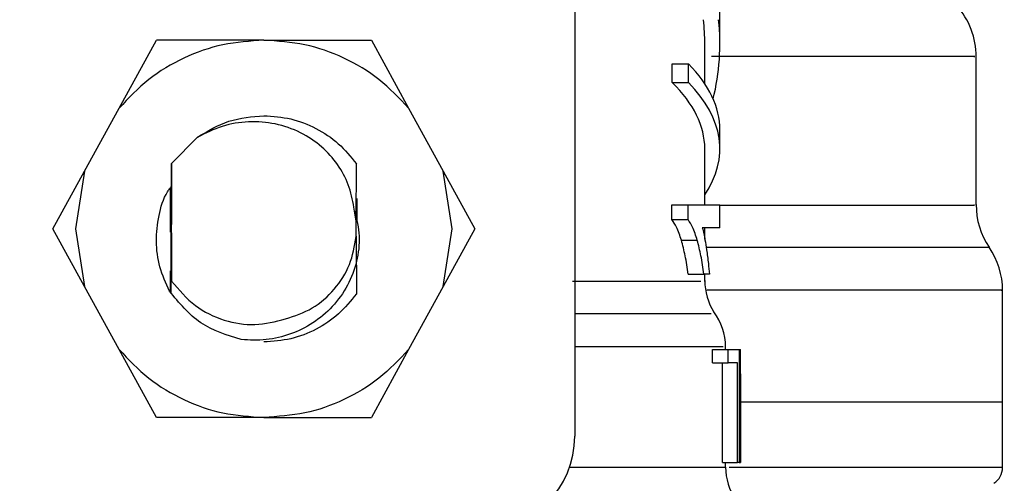
# Model space of a CAD drawing. Extents: x 0.4 to 10.6, y 0.4 to 8.1.
# Drawn here: x 7.4 to 7.5, y 3.1 to 3.2 of the extents above; entities that cross this region are included whole.
import ezdxf

# ---------------------------------------------------------------- set-up
doc = ezdxf.new("R2010")
doc.units = 0
doc.linetypes.add('SLD-SOLID', pattern=[0])
doc.layers.get('0').update_dxf_attribs({"linetype": 'CONTINUOUS'})

msp = doc.modelspace()

# ---------------------------------------------------------------- linework, layer by layer
at = {"color": 7, "linetype": 'SLD-SOLID'}
for p, q in [((7.456835511012628, 3.179968841189473), (7.456835511012628, 3.134447187059506)), ((7.466308931574865, 3.160044111361652), (7.466308931574865, 3.162861105486162)), ((7.427083568042946, 3.155856716401463), (7.429516226607332, 3.160283798592765)), ((7.436535318855514, 3.160283798592765), (7.429516226607332, 3.160283798592765)), ((7.436535318855514, 3.160283798592765), (7.443554411103694, 3.160283798592765)), ((7.443554411103694, 3.160283798592765), (7.445987033001838, 3.155856716401463)), ((7.46532466294522, 3.1574516979761), (7.46532466294522, 3.160044111361652)), ((7.483041204948882, 3.149536006085515), (7.483041204948882, 3.1592369773524)), ((7.463197580850788, 3.157519787189527), (7.463197580850788, 3.158750122976583)), ((7.463197580850788, 3.158750122976583), (7.464257455273694, 3.158750122976583)), ((7.464257455273694, 3.157519787189527), (7.464257455273694, 3.158750122976583)), ((7.463197580850788, 3.157519787189527), (7.464257455273694, 3.157519787189527)), ((7.424819317533093, 3.151736017337464), (7.427083568042946, 3.155856716401463)), ((7.445987033001838, 3.155856716401463), (7.448251320177933, 3.151736017337464)), ((7.432196345646369, 3.153952711730021), (7.430506765164546, 3.152240801506154)), ((7.466308931574865, 3.153205343697013), (7.466308931574865, 3.154435642817826)), ((7.46532466294522, 3.149556025854245), (7.46532466294522, 3.153205343697013)), ((7.430504051862558, 3.152236951550629), (7.430495655292889, 3.148333463310725)), ((7.430504051862558, 3.152236951550629), (7.430506765164546, 3.152240801506154)), ((7.430506765164546, 3.144570883443035), (7.430506765164546, 3.152240801506154)), ((7.442564752536314, 3.148478221638464), (7.442573295770956, 3.152227418327424)), ((7.442573295770956, 3.152227418327424), (7.442575092416867, 3.152224851690407)), ((7.422755778037945, 3.147980660719663), (7.424819317533093, 3.151736017337464)), ((7.424819317533093, 3.151736017337464), (7.424232144316169, 3.147980660719663)), ((7.448838456728614, 3.147980660719663), (7.448251320177933, 3.151736017337464)), ((7.448251320177933, 3.151736017337464), (7.450314823006839, 3.147980660719663)), ((7.430486525398358, 3.148099386014806), (7.430476698845209, 3.150740198841244)), ((7.442592728879796, 3.148406135804539), (7.442586788948415, 3.149946924671881)), ((7.442627635143222, 3.148486361544431), (7.442625765164824, 3.149959244529561)), ((7.463177011088411, 3.14858253710007), (7.463177011088411, 3.149556025854245)), ((7.463177011088411, 3.149556025854245), (7.464237655502423, 3.149556025854245)), ((7.464237655502423, 3.14858253710007), (7.464237655502423, 3.149556025854245)), ((7.464237655502423, 3.149556025854245), (7.466308931574865, 3.149556025854245)), ((7.466308931574865, 3.14804541330497), (7.466308931574865, 3.149556025854245)), ((7.442563835880237, 3.148489148178907), (7.442418270895149, 3.149392237746339)), ((7.442563835880237, 3.147472136594178), (7.442563835880237, 3.148489148178907)), ((7.442563835880237, 3.148489148178907), (7.442564752536314, 3.148478221638464)), ((7.463177011088411, 3.14858253710007), (7.464237655502423, 3.14858253710007)), ((7.424819317533093, 3.144225304101864), (7.422755778037945, 3.147980660719663)), ((7.424232144316169, 3.147980660719663), (7.424819317533093, 3.144225304101864)), ((7.430478568823607, 3.143760669469363), (7.43048678206206, 3.147850018895516)), ((7.43048678206206, 3.147850018895516), (7.430496351951508, 3.147615941599597)), ((7.430496351951508, 3.147615941599597), (7.430506765164546, 3.144570883443035)), ((7.448251320177933, 3.144225304101864), (7.448838456728614, 3.147980660719663)), ((7.450314823006839, 3.147980660719663), (7.448251320177933, 3.144225304101864)), ((7.466308931574865, 3.14804541330497), (7.465162231488309, 3.14804541330497)), ((7.46532466294522, 3.147311611781908), (7.46532466294522, 3.14804541330497)), ((7.442565742524878, 3.147495016329869), (7.442563835880237, 3.147472136594178)), ((7.442565742524878, 3.147495016329869), (7.442580592353331, 3.143744279658699)), ((7.463792857307436, 3.147239965942899), (7.464830438654541, 3.147239965942899)), ((7.43044105925692, 3.14381500884163), (7.430443589227694, 3.145247155630681)), ((7.464241542124191, 3.14502418820642), (7.465262916991848, 3.14502418820642)), ((7.465621219519374, 3.14502418820642), (7.465262916991848, 3.14502418820642)), ((7.46532466294522, 3.144554310301156), (7.46532466294522, 3.14502418820642)), ((7.427083568042946, 3.140104605037864), (7.424819317533093, 3.144225304101864)), ((7.448251320177933, 3.144225304101864), (7.445987033001838, 3.140104605037864)), ((7.484763638384517, 3.136661754809964), (7.484763638384517, 3.143976780306165)), ((7.429516226607332, 3.135677486180319), (7.427083568042946, 3.140104605037864)), ((7.445987033001838, 3.140104605037864), (7.443554411103694, 3.135677486180319)), ((7.465830400436231, 3.139235505077781), (7.465830400436231, 3.140106621681234)), ((7.465830400436231, 3.140106621681234), (7.466842168748197, 3.140106621681234)), ((7.466678013977861, 3.140106621681234), (7.466678013977861, 3.140304692726434)), ((7.466842168748197, 3.139235505077781), (7.466842168748197, 3.140106621681234)), ((7.466842168748197, 3.140106621681234), (7.467562880422475, 3.140106621681234)), ((7.467562880422475, 3.140106621681234), (7.467562880422475, 3.132724753623871)), ((7.467562880422475, 3.140106621681234), (7.467649706086124, 3.140106621681234)), ((7.467649706086124, 3.132724753623871), (7.467649706086124, 3.140106621681234)), ((7.467649706086124, 3.140106621681234), (7.467662282607505, 3.140106621681234)), ((7.467662282607505, 3.138520476671184), (7.467662282607505, 3.140106621681234)), ((7.465830400436231, 3.139235505077781), (7.466842168748197, 3.139235505077781)), ((7.46647851294918, 3.132724753623871), (7.46647851294918, 3.139235505077781)), ((7.467469088172638, 3.139235505077781), (7.466842168748197, 3.139235505077781)), ((7.467469088172638, 3.132724753623871), (7.467469088172638, 3.139235505077781)), ((7.467662245941262, 3.138520476671184), (7.467662245941262, 3.132724753623871)), ((7.484763638384517, 3.136661754809964), (7.467662245941262, 3.136661754809964)), ((7.484763638384517, 3.132405610643971), (7.484763638384517, 3.136665164770572)), ((7.436535318855514, 3.135677486180319), (7.429516226607332, 3.135677486180319)), ((7.436535318855514, 3.135677486180319), (7.443554411103694, 3.135677486180319)), ((7.46647851294918, 3.132724753623871), (7.467469088172638, 3.132724753623871)), ((7.466678013977861, 3.132426217072591), (7.466678013977861, 3.132724753623871)), ((7.467562880422475, 3.132724753623871), (7.467469088172638, 3.132724753623871)), ((7.467562880422475, 3.132724753623871), (7.467649706086124, 3.132724753623871)), ((7.467662245941262, 3.132724753623871), (7.467649706086124, 3.132724753623871))]:
    msp.add_line(p, q, dxfattribs=at)
at = {"color": 8, "linetype": 'SLD-SOLID'}
msp.add_line((7.456494074956926, 3.132426217072591), (7.466678013977861, 3.132426217072591), dxfattribs=at)
at = {"color": 7, "linetype": 'SLD-SOLID'}
for centre, radius, start, end in [((7.478119955725169, 3.159229598694397), 0.00492125984251965, 359.717833718175, 42.35008932348082), ((7.487962475410208, 3.149536023180371), 0.004921259842518607, 179.6636113899298, 214.1402228107911), ((7.479842396670051, 3.143973693182831), 0.00492125984252003, 359.8434170271635, 34.71510088199757), ((7.469015625015982, 3.144560395324808), 0.003690944881890345, 179.276242625138, 213.0826542308955), ((7.462987081708895, 3.140300235459158), 0.003690944881890512, 359.6273675508236, 37.64058018675697), ((7.422386688008108, 3.134447185123528), 0.006151574803149984, 179.9999999266395, 270.0000000000008), ((7.450683932102597, 3.134447185123528), 0.006151574803149096, 270.0000000000008, 0), ((7.470368971472675, 3.132426219711126), 0.003690944881890556, 179.9999999732592, 214.6780556534258), ((7.483533341551941, 3.13240868177732), 0.001230314960630146, 302.986834994765, 359.9437653218542)]:
    msp.add_arc(centre, radius, start, end, dxfattribs=at)
for centre, major_axis, ratio, start_param, end_param in [((7.436535310055351, 3.160044096963839), (0.02878937007874071, 0), 0.7042105463874477, 0, 0.07817654460072984), ((7.436535310055351, 3.160044096963839), (0.02977362204724443, 0), 0.704210546387452, 6.111323977294578, 6.358772485206397), ((7.436535310055351, 3.154435647422274), (0.02977362204724443, 0), 0.397260273972986, 0, 0.373387295975426), ((7.436535310055351, 3.153205332461643), (0.02878937007874071, 0), 0.3972602739729734, 0, 0.3868167076011778), ((7.436535310055351, 3.153205332461643), (0.02977362204724443, 0), 0.3972602739729711, 6.025341901059717, 6.656572603155025)]:
    msp.add_ellipse(centre, major_axis=major_axis, ratio=ratio, start_param=start_param, end_param=end_param, dxfattribs=at)
for points, knots in [([(7.436535318855514, 3.160283798592765), (7.435636663620648, 3.160227153653987), (7.433839348888681, 3.16011386350777), (7.431280270114478, 3.159200038731103), (7.428939987030209, 3.157819070306996), (7.427702378652485, 3.156510838894686), (7.427083568042946, 3.155856716401463)], [0, 0, 0, 0, 0.2500000391619175, 0.5000012640492819, 0.7499980380454072, 1, 1, 1, 1]), ([(7.445987033001838, 3.155856716401463), (7.445368232903896, 3.156510824448868), (7.444130622023958, 3.157819051837351), (7.44179035743672, 3.159200026334194), (7.439231278330688, 3.160113868276506), (7.437433974458905, 3.1602271549999), (7.436535318855514, 3.160283798592765)], [0, 0, 0, 0, 0.2499979826272376, 0.5000002816597717, 0.7499991205517841, 1, 1, 1, 1]), ([(7.432196345646369, 3.153952711730021), (7.432863676763964, 3.154359499270961), (7.434198347157615, 3.155173079326028), (7.435756325115055, 3.155299378702683), (7.436535318855514, 3.155362528777027)], [0, 0, 0, 0, 0.4999969436417663, 1, 1, 1, 1]), ([(7.436535318855514, 3.155362528777027), (7.437124872840026, 3.155321853037112), (7.438303981752626, 3.155240501492181), (7.439965542483165, 3.154586974934819), (7.441455968636933, 3.153603857680837), (7.442200851546738, 3.152686233719581), (7.442573295770956, 3.152227418327424)], [0, 0, 0, 0, 0.2500009902963547, 0.5000023807169437, 0.7499993314740496, 1, 1, 1, 1]), ([(7.442418270895149, 3.149392237746339), (7.442319697308765, 3.149887091315174), (7.442123383928058, 3.150872612696881), (7.44137857808023, 3.152218419911291), (7.440323094137892, 3.153398395839539), (7.438932119081551, 3.154327150695724), (7.437290085637647, 3.154897892665034), (7.435536615882745, 3.155030231600068), (7.433778786072376, 3.154749884761995), (7.432726219850692, 3.154219642111148), (7.432196345646369, 3.153952711730021)], [0, 0, 0, 0, 0.113914215620073, 0.2268648793176199, 0.3439881684704402, 0.4704301547648548, 0.6020943481913981, 0.733895804333605, 0.866040021006758, 1, 1, 1, 1]), ([(7.430463755661396, 3.150720985729862), (7.430460117977801, 3.149852361312157), (7.430455756855753, 3.148810990615674), (7.43045975569207, 3.147796132991983), (7.430460419033275, 3.147627784796116)], [0, 0, 0, 0, 0.8341164396489152, 1, 1, 1, 1]), ([(7.43037542668178, 3.143913787700528), (7.430140823692225, 3.144433492862196), (7.429673586677538, 3.145468541429634), (7.429449009112024, 3.14717323677336), (7.429640864772044, 3.148837422970979), (7.429977128221267, 3.150016130132703), (7.430338514888384, 3.150536958031136), (7.430383749918962, 3.150602150435991)], [0, 0, 0, 0, 0.2444960024600619, 0.4869400109058416, 0.727443750819931, 0.9658839371018516, 0.9999999999999999, 0.9999999999999999, 0.9999999999999999, 0.9999999999999999]), ([(7.430448025843108, 3.147754869994684), (7.43044828856622, 3.147881211546067), (7.430450361280973, 3.148877964347363), (7.43044445602418, 3.149842411965993), (7.430439299277252, 3.150684612816712)], [0, 0, 0, 0, 0.1267531440282174, 1, 1, 1, 1]), ([(7.442474956906974, 3.149128057464838), (7.442596586327197, 3.148591984758015), (7.442841023150727, 3.147514647470742), (7.442647542574102, 3.145839475841817), (7.442052314813482, 3.144256073566397), (7.441060003940749, 3.142872637415585), (7.439772756619045, 3.141791124730675), (7.438289510228022, 3.141064483622995), (7.436689748996273, 3.140674230627877), (7.435600399904233, 3.140724220726676), (7.435055322619223, 3.140749234257719)], [0, 0, 0, 0, 0.1240063967539415, 0.2492137976487459, 0.3759821291842798, 0.5045574089843464, 0.6311015832130794, 0.7535536421163145, 0.8766857083394691, 1, 1, 1, 1]), ([(7.430495655292889, 3.148333463310725), (7.430493724377232, 3.148300916037506), (7.430490543086917, 3.148247292605201), (7.430487658971402, 3.148141117204643), (7.430486525398358, 3.148099386014806)], [0, 0, 0, 0, 0.606959902029796, 1, 1, 1, 1]), ([(7.463792857307436, 3.147239965942899), (7.463744506943451, 3.147390354951429), (7.463647784398614, 3.147691200827682), (7.46345320046273, 3.14817203291045), (7.463280702730152, 3.148428418740274), (7.463177011088411, 3.14858253710007)], [0, 0, 0, 0, 0.2850510317766268, 0.5702306855393221, 1, 1, 1, 1]), ([(7.464830438654541, 3.147239965942899), (7.464783773481944, 3.147390628015658), (7.464690425029459, 3.147692010621938), (7.464503092651023, 3.148172595656865), (7.4643371472574, 3.148428881917149), (7.464237655502423, 3.14858253710007)], [0, 0, 0, 0, 0.2858670740040586, 0.5718450717903348, 1, 1, 1, 1]), ([(7.465162231488309, 3.14804541330497), (7.465193790220242, 3.147920744833251), (7.465256890853426, 3.147671474377141), (7.465350340743008, 3.147192763838076), (7.465406418575687, 3.146830575414232), (7.465440234943456, 3.146612166528625)], [0, 0, 0, 0, 0.2842758033687804, 0.5683999987372357, 1, 1, 1, 1]), ([(7.437946932548432, 3.142097672013784), (7.43854853630548, 3.142301110837067), (7.439752973451881, 3.142708404297108), (7.441196247418711, 3.143986689633715), (7.442235363751172, 3.145605437966553), (7.442454436241515, 3.146850421272253), (7.442563835880237, 3.147472136594178)], [0, 0, 0, 0, 0.2504552282966205, 0.5014223680232852, 0.7510220807381077, 1, 1, 1, 1]), ([(7.464241542124191, 3.14502418820642), (7.464212388464873, 3.145230515037071), (7.464154078144261, 3.145643189944012), (7.464017616493225, 3.146406012460815), (7.463881493836527, 3.146911086205167), (7.463792857307436, 3.147239965942899)], [0, 0, 0, 0, 0.2586069233136333, 0.5172404755857221, 1, 1, 1, 1]), ([(7.465262916991848, 3.14502418820642), (7.465234792057434, 3.145230638153382), (7.46517853729663, 3.145643573956651), (7.465046985589422, 3.146406096451149), (7.464915797629395, 3.146911269325621), (7.464830438654541, 3.147239965942899)], [0, 0, 0, 0, 0.258862665774742, 0.5177703574183582, 1, 1, 1, 1]), ([(7.465440234943456, 3.146612166528625), (7.465461013451813, 3.146465000912515), (7.465502572856962, 3.146170652764), (7.465566129200596, 3.145647029180055), (7.465600691190125, 3.145256277707084), (7.465621219519374, 3.14502418820642)], [0, 0, 0, 0, 0.288760684218934, 0.5775545607075695, 1, 1, 1, 1]), ([(7.430506765164546, 3.144570883443035), (7.430994050049464, 3.143999290701853), (7.431942114668246, 3.142887196173497), (7.43389385932277, 3.141944169270978), (7.435964010578572, 3.141593343007606), (7.437285046870348, 3.141929330469686), (7.437946932548432, 3.142097672013784)], [0, 0, 0, 0, 0.2659091636179435, 0.5173545858681814, 0.7581776600725644, 0.9999999999999999, 0.9999999999999999, 0.9999999999999999, 0.9999999999999999]), ([(7.435055322619223, 3.140749234257719), (7.434125783905983, 3.141040529124969), (7.432250950616168, 3.141628056364547), (7.431004094134963, 3.14314762051316), (7.43037542668178, 3.143913787700528)], [0, 0, 0, 0, 0.4957980628413423, 1, 1, 1, 1]), ([(7.442580592353331, 3.143744279658699), (7.442208214949451, 3.143284045913804), (7.441463448857337, 3.142363564477303), (7.439971329217758, 3.14137707667635), (7.438307149543053, 3.140721246353669), (7.437125931060269, 3.140639586251837), (7.436535318855514, 3.140598755996057)], [0, 0, 0, 0, 0.2499970498004674, 0.5000016753970236, 0.7499995833356623, 1, 1, 1, 1]), ([(7.427083568042946, 3.140104605037864), (7.427702380595089, 3.13945048569709), (7.428939997250271, 3.13814225594672), (7.431280258450215, 3.136761239032495), (7.433839350291049, 3.135847423558211), (7.435636664088102, 3.135734131883395), (7.436535318855514, 3.135677486180319)], [0, 0, 0, 0, 0.250001518327811, 0.4999996231995616, 0.7500004044614522, 1, 1, 1, 1]), ([(7.445987033001838, 3.140104605037864), (7.44536823491189, 3.139450482622586), (7.444130633900509, 3.138142232684741), (7.441790356237094, 3.136761259666778), (7.439231278630595, 3.135847416189604), (7.437433974558875, 3.135734129670859), (7.436535318855514, 3.135677486180319)], [0, 0, 0, 0, 0.2499997559577587, 0.5000014638762732, 0.7499997116624472, 1, 1, 1, 1]), ([(7.484763638384517, 3.136661754809964), (7.48458314733363, 3.136661754809964), (7.484222164271105, 3.136661754809964), (7.481369518821457, 3.136661754809964), (7.476854792528236, 3.136661754809964), (7.472177588346191, 3.136661754809964), (7.468675558380883, 3.136661754809964), (7.467662245941262, 3.136661754809964)], [0, 0, 0, 0, 0.2269027738560376, 0.4538067555070191, 0.6807105387268572, 0.9076135880751924, 1, 1, 1, 1])]:
    msp.add_open_spline(points, degree=3, knots=knots, dxfattribs=at)
at = {"color": 8, "linetype": 'SLD-SOLID'}
for points, knots in [([(7.482887610056556, 3.159229644103781), (7.482927228811539, 3.159229658209005), (7.483070920575233, 3.15922970936671), (7.481962632116733, 3.159229669439866), (7.479612101606605, 3.159229687107115), (7.475954612816081, 3.159229666751792), (7.471380488243651, 3.159229729208996), (7.467589356609884, 3.159229721277264), (7.465753474658218, 3.159229717436267)], [0, 0, 0, 0, 0.07156155809392185, 0.2595439079296892, 0.4475269800655983, 0.6355088727992865, 0.8234926278976337, 1, 1, 1, 1]), ([(7.466308931574865, 3.149536006085515), (7.467784771672555, 3.149536006085515), (7.471266175684985, 3.149536006085515), (7.475636678624314, 3.149536006085515), (7.479436307735877, 3.149536006085515), (7.481887256412038, 3.149536006085515), (7.483058380129838, 3.149536006085515), (7.482919537761383, 3.149536006085515), (7.482879543483076, 3.149536006085515)], [0, 0, 0, 0, 0.1431522610023697, 0.3376862145311101, 0.5322210443369731, 0.7267560601985676, 0.9212906384713047, 1, 1, 1, 1]), ([(7.483856918859018, 3.146754871546751), (7.483777113062615, 3.146754871546751), (7.483610348404351, 3.146754871546751), (7.48187013999694, 3.146754871546751), (7.47903817798431, 3.146754871546751), (7.4750735974311, 3.146754871546751), (7.470542054446454, 3.146754871546751), (7.466994516547841, 3.146754871546751), (7.465417025211577, 3.146754871546751)], [0, 0, 0, 0, 0.1604871081897785, 0.3353588205248282, 0.5102309623432068, 0.6851036126984514, 0.8599743436191756, 1, 1, 1, 1]), ([(7.456692439332071, 3.144560433563753), (7.458529980655144, 3.14456043214691), (7.462205063987141, 3.144560429313223), (7.465012327588116, 3.144560448364849), (7.465043168407777, 3.144560411812398), (7.465055752718361, 3.14456039689751)], [0, 0, 0, 0, 0.3718431382330672, 0.7436864152546625, 1, 1, 1, 1]), ([(7.484674649412526, 3.143973627009259), (7.484703319811918, 3.143973626865578), (7.484942286945408, 3.143973625667997), (7.483946319399047, 3.143973679714278), (7.481604133117811, 3.143973659376708), (7.477727259449501, 3.143973664831774), (7.472510569131038, 3.143973663349168), (7.468305332610038, 3.143973663681096), (7.465673939245556, 3.143973663675947), (7.465446358206053, 3.143973663675502)], [0, 0, 0, 0, 0.02606264057257221, 0.2172315224310708, 0.4083979505060142, 0.5995664866207845, 0.7907329105314936, 0.9819011393744203, 1, 1, 1, 1]), ([(7.46574177812667, 3.142430344837386), (7.465709915290337, 3.142430345335903), (7.465633910966758, 3.142430346525046), (7.46264653719533, 3.142430334953108), (7.458817756600853, 3.142430365986864), (7.456903380228597, 3.142430381503629)], [0, 0, 0, 0, 0.2652028099351177, 0.6326040773687851, 1, 1, 1, 1]), ([(7.456835511012628, 3.140300109446047), (7.458612389733583, 3.14030010636064), (7.462555434937612, 3.140300099513861), (7.466030096226724, 3.140300156960428), (7.466370245574351, 3.140300149570248), (7.466529405694596, 3.140300146112291)], [0, 0, 0, 0, 0.3038464081137353, 0.6742610557180443, 1, 1, 1, 1]), ([(7.484754141827556, 3.132408690608391), (7.484581930573376, 3.132408690608391), (7.484235699470533, 3.132408690608391), (7.481413215094319, 3.132408690608391), (7.476938563770955, 3.132408690608391), (7.472021320048361, 3.132408690608391), (7.468224769139571, 3.132408690608391), (7.466917004550354, 3.132408690608391)], [0, 0, 0, 0, 0.2191796971108526, 0.4406612599908974, 0.6621401369528743, 0.8836203765930217, 1, 1, 1, 1])]:
    msp.add_open_spline(points, degree=3, knots=knots, dxfattribs=at)

doc.saveas('drawing.dxf')
